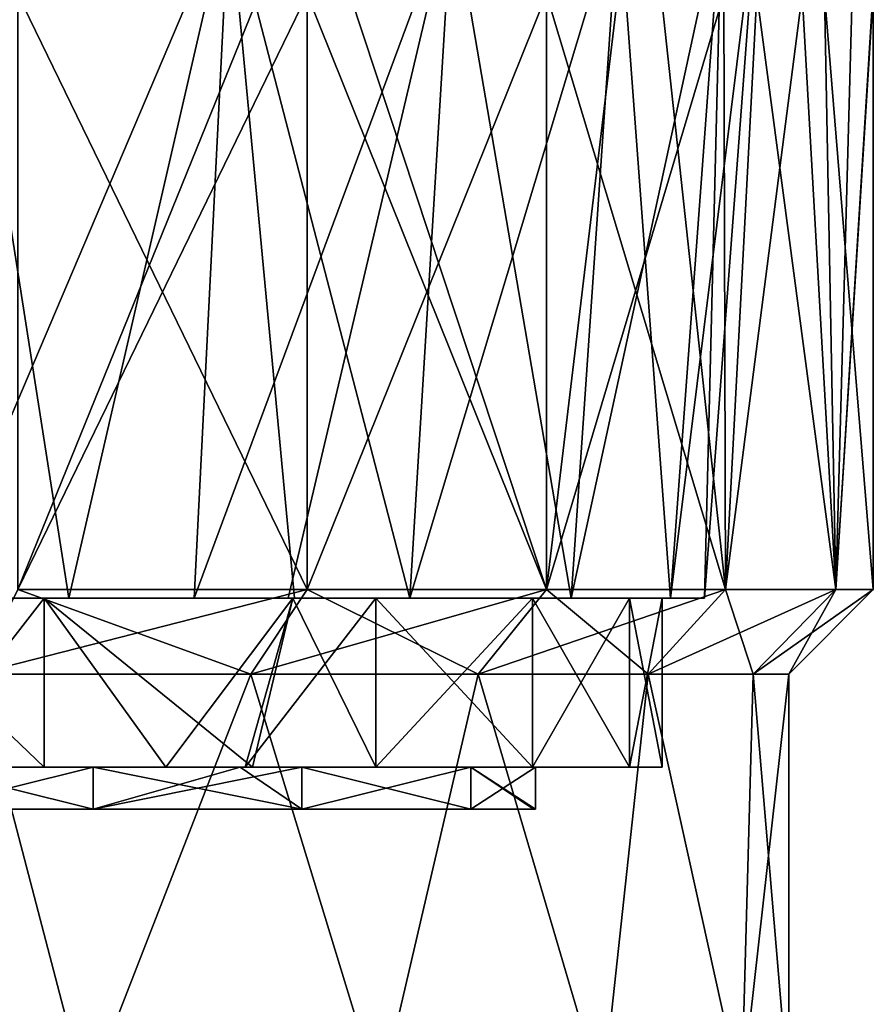
# Model space of a CAD drawing. Units: millimetres. Extents: x -30 to 30, y -80 to 29.
# Drawn here: x 10 to 20, y -23 to -12 of the extents above; entities that cross this region are included whole.
import ezdxf

# ---------------------------------------------------------------- set-up
doc = ezdxf.new("R2010")
doc.units = ezdxf.units.MM
doc.header["$LTSCALE"] = 65.185185
for name, color, linetype in [('30', 7, 'CONTINUOUS'), ('31', 7, 'CONTINUOUS'), ('32', 7, 'CONTINUOUS'), ('33', 7, 'CONTINUOUS'), ('37', 7, 'CONTINUOUS'), ('38', 7, 'CONTINUOUS'), ('39', 7, 'CONTINUOUS'), ('45', 7, 'CONTINUOUS'), ('46', 7, 'CONTINUOUS'), ('48', 7, 'CONTINUOUS'), ('49', 7, 'CONTINUOUS'), ('50', 7, 'CONTINUOUS'), ('59', 7, 'CONTINUOUS'), ('60', 7, 'CONTINUOUS'), ('74', 7, 'CONTINUOUS')]:
    doc.layers.add(name, color=color, linetype=linetype)

msp = doc.modelspace()

# ---------------------------------------------------------------- linework, layer by layer
at = {"layer": '30', "linetype": 'Continuous'}
for points in [[(9.435, -10.271, 16.342), (12.627, -10.271, 14.023), (9.125, -18.5, 15.805), (9.435, -10.271, 16.342)], [(9.125, -18.5, 15.805), (12.627, -10.271, 14.023), (12.211, -18.5, 13.563), (9.125, -18.5, 15.805)], [(12.627, -10.271, 14.023), (15.266, -10.271, 11.092), (12.211, -18.5, 13.563), (12.627, -10.271, 14.023)], [(12.211, -18.5, 13.563), (15.266, -10.271, 11.092), (13.322, -18.5, 12.474), (12.211, -18.5, 13.563)], [(13.322, -18.5, 12.474), (15.266, -10.271, 11.092), (14.765, -18.5, 10.726), (13.322, -18.5, 12.474)], [(15.266, -10.271, 11.092), (17.239, -10.271, 7.675), (14.765, -18.5, 10.726), (15.266, -10.271, 11.092)], [(14.765, -18.5, 10.726), (17.239, -10.271, 7.675), (16.672, -18.5, 7.424), (14.765, -18.5, 10.726)], [(17.239, -10.271, 7.675), (18.458, -10.271, 3.923), (16.672, -18.5, 7.424), (17.239, -10.271, 7.675)], [(16.672, -18.5, 7.424), (18.458, -10.271, 3.923), (17.851, -18.5, 3.794), (16.672, -18.5, 7.424)], [(18.458, -10.271, 3.923), (18.87, -10.271), (17.851, -18.5, 3.794), (18.458, -10.271, 3.923)], [(17.851, -18.5, 3.794), (18.87, -10.271), (18.25, -18.5), (17.851, -18.5, 3.794)]]:
    msp.add_3dface(points, dxfattribs=at)
at = {"layer": '31', "linetype": 'Continuous'}
for points in [[(9.125, -18.5, 15.805), (12.211, -18.5, 13.563), (8.344, -18.5, 15.666), (9.125, -18.5, 15.805)], [(12.211, -18.5, 13.563), (10.434, -18.5, 14.359), (8.344, -18.5, 15.666), (12.211, -18.5, 13.563)], [(8.344, -18.5, -15.666), (10.434, -18.5, -14.359), (10.728, -18.5, -14.764), (8.344, -18.5, -15.666)], [(8.347, -18.5, -16.229), (8.344, -18.5, -15.666), (10.728, -18.5, -14.764), (8.347, -18.5, -16.229)], [(12.211, -18.5, 13.563), (13.322, -18.5, 12.474), (10.434, -18.5, 14.359), (12.211, -18.5, 13.563)], [(13.322, -18.5, 12.474), (13.377, -18.5, 11.667), (10.434, -18.5, 14.359), (13.322, -18.5, 12.474)], [(13.377, -18.5, -11.667), (13.4, -18.5, -12.389), (10.434, -18.5, -14.359), (13.377, -18.5, -11.667)], [(10.434, -18.5, -14.359), (13.4, -18.5, -12.389), (10.728, -18.5, -14.764), (10.434, -18.5, -14.359)], [(13.322, -18.5, 12.474), (14.765, -18.5, 10.726), (13.377, -18.5, 11.667), (13.322, -18.5, 12.474)], [(13.377, -18.5, 11.667), (14.765, -18.5, 10.726), (14.361, -18.5, 10.432), (13.377, -18.5, 11.667)], [(13.377, -18.5, -11.667), (14.361, -18.5, -10.432), (14.765, -18.5, -10.726), (13.377, -18.5, -11.667)], [(13.4, -18.5, -12.389), (13.377, -18.5, -11.667), (14.765, -18.5, -10.726), (13.4, -18.5, -12.389)], [(14.765, -18.5, 10.726), (16.672, -18.5, 7.424), (14.361, -18.5, 10.432), (14.765, -18.5, 10.726)], [(14.361, -18.5, 10.432), (16.672, -18.5, 7.424), (16.215, -18.5, 7.22), (14.361, -18.5, 10.432)], [(14.361, -18.5, -10.432), (16.215, -18.5, -7.22), (16.672, -18.5, -7.424), (14.361, -18.5, -10.432)], [(14.765, -18.5, -10.726), (14.361, -18.5, -10.432), (16.672, -18.5, -7.424), (14.765, -18.5, -10.726)], [(16.672, -18.5, 7.424), (17.851, -18.5, 3.794), (16.215, -18.5, 7.22), (16.672, -18.5, 7.424)], [(16.215, -18.5, 7.22), (17.851, -18.5, 3.794), (17.362, -18.5, 3.69), (16.215, -18.5, 7.22)], [(16.215, -18.5, -7.22), (17.362, -18.5, -3.69), (17.851, -18.5, -3.794), (16.215, -18.5, -7.22)], [(16.672, -18.5, -7.424), (16.215, -18.5, -7.22), (17.851, -18.5, -3.794), (16.672, -18.5, -7.424)], [(17.851, -18.5, 3.794), (18.25, -18.5), (17.362, -18.5, 3.69), (17.851, -18.5, 3.794)], [(18.25, -18.5), (17.75, -18.5), (17.362, -18.5, 3.69), (18.25, -18.5)], [(17.362, -18.5, -3.69), (17.75, -18.5), (17.851, -18.5, -3.794), (17.362, -18.5, -3.69)], [(17.75, -18.5), (18.25, -18.5), (17.851, -18.5, -3.794), (17.75, -18.5)]]:
    msp.add_3dface(points, dxfattribs=at)
at = {"layer": '32', "linetype": 'Continuous'}
for points in [[(8.344, -18.5, 15.666), (10.434, -18.5, 14.359), (8.875, -20.5, 15.372), (8.344, -18.5, 15.666)], [(8.875, -20.5, 15.372), (10.434, -18.5, 14.359), (11.877, -20.5, 13.191), (8.875, -20.5, 15.372)], [(10.434, -18.5, 14.359), (13.377, -18.5, 11.667), (11.877, -20.5, 13.191), (10.434, -18.5, 14.359)], [(11.877, -20.5, 13.191), (13.377, -18.5, 11.667), (12.816, -20.5, 12.281), (11.877, -20.5, 13.191)], [(13.377, -18.5, 11.667), (14.361, -18.5, 10.432), (12.816, -20.5, 12.281), (13.377, -18.5, 11.667)], [(12.816, -20.5, 12.281), (14.361, -18.5, 10.432), (14.361, -20.5, 10.432), (12.816, -20.5, 12.281)], [(14.361, -18.5, 10.432), (16.215, -18.5, 7.22), (14.361, -20.5, 10.432), (14.361, -18.5, 10.432)], [(14.361, -20.5, 10.432), (16.215, -18.5, 7.22), (16.215, -20.5, 7.22), (14.361, -20.5, 10.432)], [(16.215, -18.5, 7.22), (17.362, -18.5, 3.69), (16.215, -20.5, 7.22), (16.215, -18.5, 7.22)], [(16.215, -20.5, 7.22), (17.362, -18.5, 3.69), (17.362, -20.5, 3.69), (16.215, -20.5, 7.22)], [(17.362, -18.5, 3.69), (17.75, -18.5), (17.362, -20.5, 3.69), (17.362, -18.5, 3.69)], [(17.362, -20.5, 3.69), (17.75, -18.5), (17.75, -20.5), (17.362, -20.5, 3.69)]]:
    msp.add_3dface(points, dxfattribs=at)
at = {"layer": '33', "linetype": 'Continuous'}
for points in [[(9.014, -20.5, -2.351), (11.014, -20.5, -3.804), (7.745, -20.5, -2.361), (9.014, -20.5, -2.351)], [(7.745, -20.5, -2.361), (11.014, -20.5, -3.804), (7.809, -20.5, -6.981), (7.745, -20.5, -2.361)], [(11.014, -20.5, 3.804), (9.014, -20.5, 2.351), (7.745, -20.5, 2.361), (11.014, -20.5, 3.804)], [(7.809, -20.5, 6.981), (11.014, -20.5, 3.804), (7.745, -20.5, 2.361), (7.809, -20.5, 6.981)], [(8.875, -20.5, 15.372), (11.877, -20.5, 13.191), (7.809, -20.5, 14.237), (8.875, -20.5, 15.372)], [(7.809, -20.5, 14.237), (11.877, -20.5, 13.191), (9.361, -20.5, 12.96), (7.809, -20.5, 14.237)], [(12.75, -20.5, 8.013), (12.757, -20.5, 3.968), (7.809, -20.5, 6.981), (12.75, -20.5, 8.013)], [(9.361, -20.5, 8.258), (12.75, -20.5, 8.013), (7.809, -20.5, 6.981), (9.361, -20.5, 8.258)], [(12.757, -20.5, 3.968), (11.014, -20.5, 3.804), (7.809, -20.5, 6.981), (12.757, -20.5, 3.968)], [(11.014, -20.5, -3.804), (12.75, -20.5, -7.924), (7.809, -20.5, -6.981), (11.014, -20.5, -3.804)], [(7.809, -20.5, -6.981), (12.75, -20.5, -7.924), (9.361, -20.5, -8.258), (7.809, -20.5, -6.981)], [(9.361, -20.5, -12.96), (10.434, -20.5, -14.359), (7.809, -20.5, -14.237), (9.361, -20.5, -12.96)], [(7.809, -20.5, -14.237), (10.434, -20.5, -14.359), (7.842, -20.5, -15.923), (7.809, -20.5, -14.237)], [(11.877, -20.5, 13.191), (12.816, -20.5, 12.281), (9.361, -20.5, 12.96), (11.877, -20.5, 13.191)], [(9.361, -20.5, 12.96), (12.816, -20.5, 12.281), (10.125, -20.5, 10.609), (9.361, -20.5, 12.96)], [(10.125, -20.5, 10.609), (12.75, -20.5, 8.013), (9.361, -20.5, 8.258), (10.125, -20.5, 10.609)], [(12.75, -20.5, -7.924), (12.901, -20.5, -12.192), (9.361, -20.5, -8.258), (12.75, -20.5, -7.924)], [(12.901, -20.5, -12.192), (10.434, -20.5, -14.359), (9.361, -20.5, -12.96), (12.901, -20.5, -12.192)], [(9.361, -20.5, -8.258), (12.901, -20.5, -12.192), (10.125, -20.5, -10.609), (9.361, -20.5, -8.258)], [(10.125, -20.5, -10.609), (12.901, -20.5, -12.192), (9.361, -20.5, -12.96), (10.125, -20.5, -10.609)], [(12.816, -20.5, 12.281), (12.75, -20.5, 8.013), (10.125, -20.5, 10.609), (12.816, -20.5, 12.281)], [(12.757, -20.5, -3.968), (12.75, -20.5, -7.924), (11.014, -20.5, -3.804), (12.757, -20.5, -3.968)], [(12.816, -20.5, 12.281), (14.361, -20.5, 10.432), (12.75, -20.5, 8.013), (12.816, -20.5, 12.281)], [(14.361, -20.5, 10.432), (16.215, -20.5, 7.22), (12.75, -20.5, 8.013), (14.361, -20.5, 10.432)], [(12.75, -20.5, 8.013), (16.215, -20.5, 7.22), (13.486, -20.5, 3.804), (12.75, -20.5, 8.013)], [(12.757, -20.5, 3.968), (12.75, -20.5, 8.013), (13.486, -20.5, 3.804), (12.757, -20.5, 3.968)], [(12.75, -20.5, -7.924), (12.757, -20.5, -3.968), (16.215, -20.5, -7.22), (12.75, -20.5, -7.924)], [(12.901, -20.5, -12.192), (12.75, -20.5, -7.924), (14.361, -20.5, -10.432), (12.901, -20.5, -12.192)], [(14.361, -20.5, -10.432), (12.75, -20.5, -7.924), (16.215, -20.5, -7.22), (14.361, -20.5, -10.432)], [(12.757, -20.5, -3.968), (13.486, -20.5, -3.804), (16.215, -20.5, -7.22), (12.757, -20.5, -3.968)], [(16.215, -20.5, 7.22), (17.362, -20.5, 3.69), (13.486, -20.5, 3.804), (16.215, -20.5, 7.22)], [(13.486, -20.5, 3.804), (17.362, -20.5, 3.69), (15.486, -20.5, 2.351), (13.486, -20.5, 3.804)], [(13.486, -20.5, -3.804), (15.486, -20.5, -2.351), (17.362, -20.5, -3.69), (13.486, -20.5, -3.804)], [(16.215, -20.5, -7.22), (13.486, -20.5, -3.804), (17.362, -20.5, -3.69), (16.215, -20.5, -7.22)], [(17.362, -20.5, 3.69), (17.75, -20.5), (15.486, -20.5, 2.351), (17.362, -20.5, 3.69)], [(15.486, -20.5, 2.351), (17.75, -20.5), (16.25, -20.5), (15.486, -20.5, 2.351)], [(15.486, -20.5, -2.351), (16.25, -20.5), (17.362, -20.5, -3.69), (15.486, -20.5, -2.351)], [(16.25, -20.5), (17.75, -20.5), (17.362, -20.5, -3.69), (16.25, -20.5)]]:
    msp.add_3dface(points, dxfattribs=at)
at = {"layer": '37', "linetype": 'Continuous'}
for points in [[(6.826, -24.4, 17.999), (10.935, -24.4, 15.842), (9.625, -19.4, 16.671), (6.826, -24.4, 17.999)], [(9.625, -19.4, 16.671), (10.935, -24.4, 15.842), (12.881, -19.4, 14.306), (9.625, -19.4, 16.671)], [(10.935, -24.4, 15.842), (14.409, -24.4, 12.765), (12.881, -19.4, 14.306), (10.935, -24.4, 15.842)], [(12.881, -19.4, 14.306), (14.409, -24.4, 12.765), (15.574, -19.4, 11.315), (12.881, -19.4, 14.306)], [(14.409, -24.4, 12.765), (17.045, -24.4, 8.946), (15.574, -19.4, 11.315), (14.409, -24.4, 12.765)], [(15.574, -19.4, 11.315), (17.045, -24.4, 8.946), (17.586, -19.4, 7.83), (15.574, -19.4, 11.315)], [(17.045, -24.4, 8.946), (18.691, -24.4, 4.607), (17.586, -19.4, 7.83), (17.045, -24.4, 8.946)], [(17.586, -19.4, 7.83), (18.691, -24.4, 4.607), (18.829, -19.4, 4.002), (17.586, -19.4, 7.83)], [(18.691, -24.4, 4.607), (19.25, -24.4), (18.829, -19.4, 4.002), (18.691, -24.4, 4.607)], [(18.829, -19.4, 4.002), (19.25, -24.4), (19.25, -19.4), (18.829, -19.4, 4.002)]]:
    msp.add_3dface(points, dxfattribs=at)
at = {"layer": '38', "linetype": 'Continuous'}
for points in [[(9.625, -19.4, 16.671), (12.881, -19.4, 14.306), (10.125, -18.4, 17.537), (9.625, -19.4, 16.671)], [(10.125, -18.4, 17.537), (12.881, -19.4, 14.306), (13.55, -18.4, 15.049), (10.125, -18.4, 17.537)], [(12.881, -19.4, 14.306), (15.574, -19.4, 11.315), (13.55, -18.4, 15.049), (12.881, -19.4, 14.306)], [(13.55, -18.4, 15.049), (15.574, -19.4, 11.315), (16.383, -18.4, 11.903), (13.55, -18.4, 15.049)], [(15.574, -19.4, 11.315), (17.586, -19.4, 7.83), (16.383, -18.4, 11.903), (15.574, -19.4, 11.315)], [(16.383, -18.4, 11.903), (17.586, -19.4, 7.83), (18.499, -18.4, 8.236), (16.383, -18.4, 11.903)], [(17.586, -19.4, 7.83), (18.829, -19.4, 4.002), (18.499, -18.4, 8.236), (17.586, -19.4, 7.83)], [(18.499, -18.4, 8.236), (18.829, -19.4, 4.002), (19.807, -18.4, 4.21), (18.499, -18.4, 8.236)], [(18.829, -19.4, 4.002), (19.25, -19.4), (19.807, -18.4, 4.21), (18.829, -19.4, 4.002)], [(19.807, -18.4, 4.21), (19.25, -19.4), (20.25, -18.4), (19.807, -18.4, 4.21)]]:
    msp.add_3dface(points, dxfattribs=at)
at = {"layer": '39', "linetype": 'Continuous'}
for points in [[(13.549, -11.35, 15.049), (10.125, -11.35, 17.537), (13.55, -18.4, 15.049), (13.549, -11.35, 15.049)], [(10.125, -11.35, 17.537), (10.125, -18.4, 17.537), (13.55, -18.4, 15.049), (10.125, -11.35, 17.537)], [(14.052, -11.35, 14.581), (13.549, -11.35, 15.049), (16.383, -18.4, 11.903), (14.052, -11.35, 14.581)], [(13.549, -11.35, 15.049), (13.55, -18.4, 15.049), (16.383, -18.4, 11.903), (13.549, -11.35, 15.049)], [(16.383, -11.35, 11.903), (14.052, -11.35, 14.581), (16.383, -18.4, 11.903), (16.383, -11.35, 11.903)], [(17.739, -11.35, 9.768), (16.383, -11.35, 11.903), (18.499, -18.4, 8.236), (17.739, -11.35, 9.768)], [(16.383, -11.35, 11.903), (16.383, -18.4, 11.903), (18.499, -18.4, 8.236), (16.383, -11.35, 11.903)], [(18.87, -11.35, 7.346), (17.739, -11.35, 9.768), (18.499, -18.4, 8.236), (18.87, -11.35, 7.346)], [(18.87, -11.35, 7.346), (18.499, -18.4, 8.236), (19.807, -18.4, 4.21), (18.87, -11.35, 7.346)], [(19.674, -11.35, 4.797), (18.87, -11.35, 7.346), (19.807, -18.4, 4.21), (19.674, -11.35, 4.797)], [(20.25, -11.35), (19.674, -11.35, 4.797), (20.25, -18.4), (20.25, -11.35)], [(19.674, -11.35, 4.797), (19.807, -18.4, 4.21), (20.25, -18.4), (19.674, -11.35, 4.797)]]:
    msp.add_3dface(points, dxfattribs=at)
at = {"layer": '45', "linetype": 'Continuous'}
for points in [[(8.347, -18.5, -16.229), (10.728, -18.5, -14.764), (9.435, -10.271, -16.342), (8.347, -18.5, -16.229)], [(10.728, -18.5, -14.764), (12.627, -10.271, -14.023), (9.435, -10.271, -16.342), (10.728, -18.5, -14.764)], [(10.728, -18.5, -14.764), (13.4, -18.5, -12.389), (12.627, -10.271, -14.023), (10.728, -18.5, -14.764)], [(13.4, -18.5, -12.389), (14.765, -18.5, -10.726), (12.627, -10.271, -14.023), (13.4, -18.5, -12.389)], [(14.765, -18.5, -10.726), (15.266, -10.271, -11.092), (12.627, -10.271, -14.023), (14.765, -18.5, -10.726)], [(14.765, -18.5, -10.726), (16.672, -18.5, -7.424), (15.266, -10.271, -11.092), (14.765, -18.5, -10.726)], [(16.672, -18.5, -7.424), (17.239, -10.271, -7.675), (15.266, -10.271, -11.092), (16.672, -18.5, -7.424)], [(16.672, -18.5, -7.424), (17.851, -18.5, -3.794), (17.239, -10.271, -7.675), (16.672, -18.5, -7.424)], [(17.851, -18.5, -3.794), (18.458, -10.271, -3.923), (17.239, -10.271, -7.675), (17.851, -18.5, -3.794)], [(17.851, -18.5, -3.794), (18.25, -18.5), (18.458, -10.271, -3.923), (17.851, -18.5, -3.794)], [(18.25, -18.5), (18.87, -10.271), (18.458, -10.271, -3.923), (18.25, -18.5)]]:
    msp.add_3dface(points, dxfattribs=at)
at = {"layer": '46', "linetype": 'Continuous'}
for points in [[(10.434, -20.5, -14.359), (8.344, -18.5, -15.666), (7.842, -20.5, -15.923), (10.434, -20.5, -14.359)], [(10.434, -18.5, -14.359), (8.344, -18.5, -15.666), (10.434, -20.5, -14.359), (10.434, -18.5, -14.359)], [(13.377, -18.5, -11.667), (10.434, -18.5, -14.359), (12.901, -20.5, -12.192), (13.377, -18.5, -11.667)], [(12.901, -20.5, -12.192), (10.434, -18.5, -14.359), (10.434, -20.5, -14.359), (12.901, -20.5, -12.192)], [(13.377, -18.5, -11.667), (12.901, -20.5, -12.192), (14.361, -20.5, -10.432), (13.377, -18.5, -11.667)], [(14.361, -18.5, -10.432), (13.377, -18.5, -11.667), (14.361, -20.5, -10.432), (14.361, -18.5, -10.432)], [(16.215, -18.5, -7.22), (14.361, -18.5, -10.432), (16.215, -20.5, -7.22), (16.215, -18.5, -7.22)], [(14.361, -18.5, -10.432), (14.361, -20.5, -10.432), (16.215, -20.5, -7.22), (14.361, -18.5, -10.432)], [(17.362, -18.5, -3.69), (16.215, -18.5, -7.22), (17.362, -20.5, -3.69), (17.362, -18.5, -3.69)], [(16.215, -18.5, -7.22), (16.215, -20.5, -7.22), (17.362, -20.5, -3.69), (16.215, -18.5, -7.22)], [(17.75, -18.5), (17.362, -18.5, -3.69), (17.75, -20.5), (17.75, -18.5)], [(17.75, -20.5), (17.362, -18.5, -3.69), (17.362, -20.5, -3.69), (17.75, -20.5)]]:
    msp.add_3dface(points, dxfattribs=at)
at = {"layer": '48', "linetype": 'Continuous'}
for points in [[(10.935, -24.4, -15.842), (6.826, -24.4, -17.999), (9.625, -19.4, -16.671), (10.935, -24.4, -15.842)], [(12.881, -19.4, -14.306), (10.935, -24.4, -15.842), (9.625, -19.4, -16.671), (12.881, -19.4, -14.306)], [(14.409, -24.4, -12.765), (10.935, -24.4, -15.842), (12.881, -19.4, -14.306), (14.409, -24.4, -12.765)], [(15.574, -19.4, -11.315), (14.409, -24.4, -12.765), (12.881, -19.4, -14.306), (15.574, -19.4, -11.315)], [(17.045, -24.4, -8.946), (14.409, -24.4, -12.765), (15.574, -19.4, -11.315), (17.045, -24.4, -8.946)], [(17.586, -19.4, -7.83), (17.045, -24.4, -8.946), (15.574, -19.4, -11.315), (17.586, -19.4, -7.83)], [(18.691, -24.4, -4.607), (17.045, -24.4, -8.946), (17.586, -19.4, -7.83), (18.691, -24.4, -4.607)], [(18.829, -19.4, -4.002), (18.691, -24.4, -4.607), (17.586, -19.4, -7.83), (18.829, -19.4, -4.002)], [(19.25, -19.4), (19.25, -24.4), (18.691, -24.4, -4.607), (19.25, -19.4)], [(19.25, -19.4), (18.691, -24.4, -4.607), (18.829, -19.4, -4.002), (19.25, -19.4)]]:
    msp.add_3dface(points, dxfattribs=at)
at = {"layer": '49', "linetype": 'Continuous'}
for points in [[(12.881, -19.4, -14.306), (9.625, -19.4, -16.671), (13.55, -18.4, -15.049), (12.881, -19.4, -14.306)], [(13.55, -18.4, -15.049), (9.625, -19.4, -16.671), (10.125, -18.4, -17.537), (13.55, -18.4, -15.049)], [(15.574, -19.4, -11.315), (12.881, -19.4, -14.306), (16.383, -18.4, -11.903), (15.574, -19.4, -11.315)], [(16.383, -18.4, -11.903), (12.881, -19.4, -14.306), (13.55, -18.4, -15.049), (16.383, -18.4, -11.903)], [(17.586, -19.4, -7.83), (15.574, -19.4, -11.315), (18.499, -18.4, -8.236), (17.586, -19.4, -7.83)], [(18.499, -18.4, -8.236), (15.574, -19.4, -11.315), (16.383, -18.4, -11.903), (18.499, -18.4, -8.236)], [(18.829, -19.4, -4.002), (17.586, -19.4, -7.83), (19.807, -18.4, -4.21), (18.829, -19.4, -4.002)], [(19.807, -18.4, -4.21), (17.586, -19.4, -7.83), (18.499, -18.4, -8.236), (19.807, -18.4, -4.21)], [(20.25, -18.4), (19.25, -19.4), (18.829, -19.4, -4.002), (20.25, -18.4)], [(20.25, -18.4), (18.829, -19.4, -4.002), (19.807, -18.4, -4.21), (20.25, -18.4)]]:
    msp.add_3dface(points, dxfattribs=at)
at = {"layer": '50', "linetype": 'Continuous'}
for points in [[(10.125, -11.35, -17.537), (12.982, -11.35, -15.541), (10.125, -18.4, -17.537), (10.125, -11.35, -17.537)], [(12.982, -11.35, -15.541), (13.549, -11.35, -15.049), (10.125, -18.4, -17.537), (12.982, -11.35, -15.541)], [(13.549, -11.35, -15.049), (13.55, -18.4, -15.049), (10.125, -18.4, -17.537), (13.549, -11.35, -15.049)], [(13.549, -11.35, -15.049), (16.383, -11.35, -11.903), (13.55, -18.4, -15.049), (13.549, -11.35, -15.049)], [(16.383, -11.35, -11.903), (16.383, -18.4, -11.903), (13.55, -18.4, -15.049), (16.383, -11.35, -11.903)], [(16.383, -11.35, -11.903), (17.227, -11.35, -10.644), (16.383, -18.4, -11.903), (16.383, -11.35, -11.903)], [(17.227, -11.35, -10.644), (18.479, -11.35, -8.282), (16.383, -18.4, -11.903), (17.227, -11.35, -10.644)], [(18.479, -11.35, -8.282), (18.499, -18.4, -8.236), (16.383, -18.4, -11.903), (18.479, -11.35, -8.282)], [(18.479, -11.35, -8.282), (19.409, -11.35, -5.776), (18.499, -18.4, -8.236), (18.479, -11.35, -8.282)], [(19.409, -11.35, -5.776), (19.807, -18.4, -4.21), (18.499, -18.4, -8.236), (19.409, -11.35, -5.776)], [(19.409, -11.35, -5.776), (20, -11.35, -3.169), (19.807, -18.4, -4.21), (19.409, -11.35, -5.776)], [(20, -11.35, -3.169), (20.243, -11.35, -0.51), (19.807, -18.4, -4.21), (20, -11.35, -3.169)], [(20.243, -11.35, -0.51), (20.25, -11.35), (19.807, -18.4, -4.21), (20.243, -11.35, -0.51)], [(20.25, -11.35), (20.25, -18.4), (19.807, -18.4, -4.21), (20.25, -11.35)]]:
    msp.add_3dface(points, dxfattribs=at)
at = {"layer": '59', "linetype": 'Continuous'}
for points in [[(11.014, -20.5, -3.804), (9.014, -20.5, -2.351), (11.014, -21, -3.804), (11.014, -20.5, -3.804)], [(11.014, -21, -3.804), (9.014, -20.5, -2.351), (9.014, -21, -2.351), (11.014, -21, -3.804)], [(12.757, -20.5, -3.968), (11.014, -20.5, -3.804), (13.486, -21, -3.804), (12.757, -20.5, -3.968)], [(13.486, -21, -3.804), (11.014, -20.5, -3.804), (11.014, -21, -3.804), (13.486, -21, -3.804)], [(13.486, -20.5, -3.804), (12.757, -20.5, -3.968), (13.486, -21, -3.804), (13.486, -20.5, -3.804)], [(15.486, -20.5, -2.351), (13.486, -20.5, -3.804), (15.486, -21, -2.351), (15.486, -20.5, -2.351)], [(15.486, -21, -2.351), (13.486, -20.5, -3.804), (13.486, -21, -3.804), (15.486, -21, -2.351)], [(16.25, -20.5), (15.486, -20.5, -2.351), (16.25, -21), (16.25, -20.5)], [(16.25, -21), (15.486, -20.5, -2.351), (16.227, -21, -0.43), (16.25, -21)], [(16.227, -21, -0.43), (15.486, -20.5, -2.351), (15.486, -21, -2.351), (16.227, -21, -0.43)]]:
    msp.add_3dface(points, dxfattribs=at)
at = {"layer": '60', "linetype": 'Continuous'}
for points in [[(9.014, -20.5, 2.351), (11.014, -20.5, 3.804), (9.014, -21, 2.351), (9.014, -20.5, 2.351)], [(9.014, -21, 2.351), (11.014, -20.5, 3.804), (11.014, -21, 3.804), (9.014, -21, 2.351)], [(12.757, -20.5, 3.968), (13.486, -20.5, 3.804), (11.014, -21, 3.804), (12.757, -20.5, 3.968)], [(11.014, -20.5, 3.804), (12.757, -20.5, 3.968), (11.014, -21, 3.804), (11.014, -20.5, 3.804)], [(11.014, -21, 3.804), (13.486, -20.5, 3.804), (13.486, -21, 3.804), (11.014, -21, 3.804)], [(13.486, -20.5, 3.804), (15.486, -20.5, 2.351), (13.486, -21, 3.804), (13.486, -20.5, 3.804)], [(13.486, -21, 3.804), (15.486, -20.5, 2.351), (15.486, -21, 2.351), (13.486, -21, 3.804)], [(15.486, -20.5, 2.351), (16.25, -20.5), (15.486, -21, 2.351), (15.486, -20.5, 2.351)], [(16.25, -20.5), (16.25, -21), (15.486, -21, 2.351), (16.25, -20.5)]]:
    msp.add_3dface(points, dxfattribs=at)
at = {"layer": '74', "linetype": 'Continuous'}
for points in [[(9.014, -21, -2.351), (8.273, -21, -0.43), (12.25, -21, -0.401), (9.014, -21, -2.351)], [(8.273, -21, -0.43), (9.014, -21, 2.351), (11.014, -21, 3.804), (8.273, -21, -0.43)], [(8.273, -21, -0.43), (11.014, -21, 3.804), (12.25, -21, -0.401), (8.273, -21, -0.43)], [(11.014, -21, -3.804), (9.014, -21, -2.351), (12.25, -21, -0.401), (11.014, -21, -3.804)], [(13.486, -21, -3.804), (11.014, -21, -3.804), (12.25, -21, -0.401), (13.486, -21, -3.804)], [(11.014, -21, 3.804), (13.486, -21, 3.804), (12.25, -21, -0.401), (11.014, -21, 3.804)], [(16.227, -21, -0.43), (13.486, -21, -3.804), (12.25, -21, -0.401), (16.227, -21, -0.43)], [(15.486, -21, 2.351), (16.227, -21, -0.43), (12.25, -21, -0.401), (15.486, -21, 2.351)], [(13.486, -21, 3.804), (15.486, -21, 2.351), (12.25, -21, -0.401), (13.486, -21, 3.804)], [(16.227, -21, -0.43), (15.486, -21, -2.351), (13.486, -21, -3.804), (16.227, -21, -0.43)], [(16.25, -21), (16.227, -21, -0.43), (15.486, -21, 2.351), (16.25, -21)]]:
    msp.add_3dface(points, dxfattribs=at)

doc.saveas('drawing.dxf')
